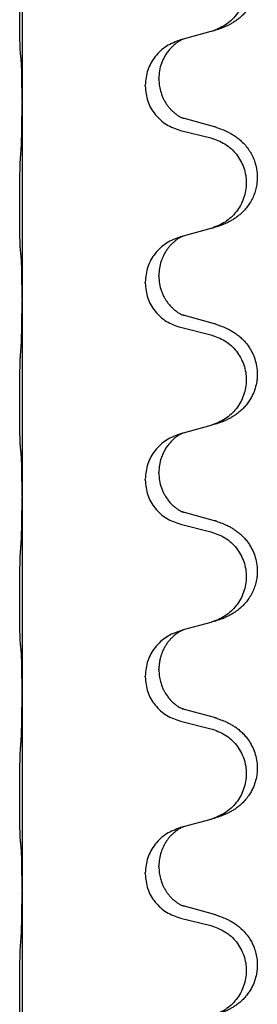
# Model space of a CAD drawing. Units: millimetres. Extents: x -78 to 989, y -345 to 272.
# Drawn here: x 844 to 848, y 123 to 139 of the extents above; entities that cross this region are included whole.
import ezdxf

# ---------------------------------------------------------------- set-up
doc = ezdxf.new("R2010")
doc.units = ezdxf.units.MM

# ---------------------------------------------------------------- blocks, each defined once
blk = doc.blocks.new('HL50WU-0-60', base_point=(455.676, -36.477))
at = {"color": 7, "linetype": 'Continuous'}
for p, q in [((844.215, 140.789), (844.215, 137.629)), ((847.26, 138.762), (846.816, 138.641)), ((846.816, 138.641), (846.774, 138.629)), ((846.424, 137.995), (846.424, 138.01)), ((846.202, 137.883), (846.202, 137.898)), ((844.215, 137.629), (844.215, 137.614)), ((844.215, 137.614), (844.215, 134.454)), ((847.32, 137.227), (846.835, 137.36)), ((846.774, 137.17), (847.26, 137.049)), ((847.26, 135.587), (846.816, 135.466)), ((846.816, 135.466), (846.774, 135.454)), ((846.424, 134.82), (846.424, 134.835)), ((846.202, 134.708), (846.202, 134.723)), ((844.215, 134.454), (844.215, 134.439)), ((844.215, 134.439), (844.215, 131.279)), ((847.32, 134.052), (846.835, 134.185)), ((846.774, 133.995), (847.26, 133.874)), ((847.26, 132.412), (846.816, 132.291)), ((846.816, 132.291), (846.774, 132.279)), ((846.424, 131.645), (846.424, 131.66)), ((846.202, 131.533), (846.202, 131.548)), ((844.215, 131.279), (844.215, 131.264)), ((844.215, 131.264), (844.215, 128.104)), ((847.32, 130.877), (846.835, 131.01)), ((846.774, 130.82), (847.26, 130.699)), ((847.26, 129.237), (846.816, 129.116)), ((846.816, 129.116), (846.774, 129.104)), ((846.424, 128.47), (846.424, 128.485)), ((846.202, 128.358), (846.202, 128.373)), ((844.215, 128.104), (844.215, 128.089)), ((844.215, 128.089), (844.215, 124.929)), ((847.32, 127.702), (846.835, 127.835)), ((846.774, 127.645), (847.26, 127.524)), ((847.26, 126.062), (846.816, 125.941)), ((846.816, 125.941), (846.774, 125.929)), ((846.424, 125.295), (846.424, 125.31)), ((846.202, 125.183), (846.202, 125.198)), ((844.215, 124.929), (844.215, 124.914)), ((844.215, 124.914), (844.215, 121.754)), ((847.32, 124.527), (846.835, 124.66)), ((846.774, 124.47), (847.26, 124.349))]:
    blk.add_line(p, q, dxfattribs=at)
for points, knots in [([(847.353, 140.392), (847.383, 140.382), (847.444, 140.362), (847.522, 140.328), (847.587, 140.294), (847.643, 140.26), (847.699, 140.22), (847.764, 140.165), (847.831, 140.095), (847.889, 140.015), (847.932, 139.938), (847.965, 139.861), (847.993, 139.773), (848.01, 139.673), (848.014, 139.572), (848.005, 139.467), (847.981, 139.36), (847.944, 139.266), (847.903, 139.189), (847.861, 139.125), (847.811, 139.064), (847.758, 139.01), (847.705, 138.965), (847.655, 138.929), (847.604, 138.897), (847.553, 138.869), (847.501, 138.844), (847.437, 138.817), (847.361, 138.79), (847.301, 138.773), (847.272, 138.765)], [0, 0, 0, 0, 0.096027, 0.192052, 0.254301, 0.316552, 0.388551, 0.460594, 0.570538, 0.680462, 0.756061, 0.83165, 0.932584, 1.033563, 1.134158, 1.234778, 1.348478, 1.462125, 1.536211, 1.610266, 1.691564, 1.772865, 1.836247, 1.899613, 1.958751, 2.017891, 2.07452, 2.131147, 2.224026, 2.316907, 2.316907, 2.316907, 2.316907]), ([(847.26, 140.224), (847.339, 140.197), (847.497, 140.141), (847.654, 139.996), (847.746, 139.858), (847.797, 139.743), (847.828, 139.621), (847.839, 139.496), (847.827, 139.371), (847.795, 139.25), (847.744, 139.135), (847.652, 138.998), (847.5, 138.854), (847.348, 138.795), (847.272, 138.765)], [0, 0, 0, 0, 0.248898, 0.497791, 0.622697, 0.747676, 0.872611, 0.997478, 1.12239, 1.247373, 1.372424, 1.497405, 1.740933, 1.984464, 1.984464, 1.984464, 1.984464]), ([(844.19, 138.419), (844.188, 138.432), (844.186, 138.458), (844.185, 138.495), (844.184, 138.529), (844.183, 138.565), (844.182, 138.603), (844.181, 138.648), (844.18, 138.696), (844.179, 138.749), (844.178, 138.806), (844.178, 138.868), (844.177, 138.932), (844.177, 138.999), (844.177, 139.068), (844.177, 139.137), (844.177, 139.207), (844.177, 139.275), (844.177, 139.342), (844.178, 139.406), (844.178, 139.467), (844.179, 139.524), (844.18, 139.578), (844.181, 139.631), (844.182, 139.686), (844.184, 139.746), (844.185, 139.812), (844.188, 139.858), (844.19, 139.882)], [0, 0, 0, 0, 0.038853, 0.077709, 0.110153, 0.142595, 0.184238, 0.225881, 0.276792, 0.327702, 0.387232, 0.446762, 0.512955, 0.579148, 0.648877, 0.718606, 0.788125, 0.857644, 0.923219, 0.988793, 1.048028, 1.107262, 1.159001, 1.210739, 1.266824, 1.322909, 1.392873, 1.462834, 1.462834, 1.462834, 1.462834]), ([(846.774, 138.629), (846.696, 138.6), (846.54, 138.541), (846.356, 138.368), (846.228, 138.148), (846.211, 137.982), (846.202, 137.898)], [0, 0, 0, 0, 0.2476959, 0.4953848, 0.743561, 0.9917429, 0.9917429, 0.9917429, 0.9917429]), ([(846.816, 138.641), (846.811, 138.639), (846.803, 138.636), (846.787, 138.628), (846.766, 138.617), (846.743, 138.603), (846.722, 138.59), (846.706, 138.579), (846.694, 138.569), (846.671, 138.551), (846.636, 138.52), (846.592, 138.472), (846.551, 138.42), (846.516, 138.364), (846.488, 138.307), (846.457, 138.232), (846.43, 138.133), (846.426, 138.051), (846.424, 138.01)], [0, 0, 0, 0, 0.0132133, 0.0264267, 0.0552582, 0.0841047, 0.1068313, 0.1295493, 0.1417842, 0.1540213, 0.2174842, 0.2810014, 0.3490331, 0.4170499, 0.477878, 0.5387009, 0.661213, 0.7837277, 0.7837277, 0.7837277, 0.7837277]), ([(844.201, 138.317), (844.2, 138.325), (844.198, 138.342), (844.195, 138.367), (844.192, 138.393), (844.19, 138.41), (844.19, 138.419)], [0, 0, 0, 0, 0.0251849, 0.0503698, 0.076599, 0.1028283, 0.1028283, 0.1028283, 0.1028283]), ([(844.215, 137.629), (844.215, 137.675), (844.215, 137.766), (844.214, 137.875), (844.213, 137.958), (844.212, 138.012), (844.211, 138.062), (844.21, 138.128), (844.208, 138.213), (844.203, 138.282), (844.201, 138.317)], [0, 0, 0, 0, 0.1361268, 0.2722536, 0.3288234, 0.3853922, 0.4326156, 0.4798416, 0.5837625, 0.6876694, 0.6876694, 0.6876694, 0.6876694]), ([(846.424, 137.995), (846.426, 137.964), (846.428, 137.901), (846.443, 137.827), (846.459, 137.773), (846.471, 137.74), (846.483, 137.71), (846.494, 137.686), (846.505, 137.664), (846.52, 137.636), (846.543, 137.599), (846.573, 137.557), (846.603, 137.52), (846.631, 137.491), (846.657, 137.467), (846.676, 137.45), (846.691, 137.439), (846.703, 137.429), (846.719, 137.418), (846.739, 137.404), (846.762, 137.39), (846.782, 137.38), (846.797, 137.373), (846.803, 137.37), (846.806, 137.368)], [0, 0, 0, 0, 0.0938929, 0.1877688, 0.2252301, 0.2626895, 0.2926559, 0.3226172, 0.3437031, 0.3647926, 0.4193307, 0.4738824, 0.5179925, 0.5620904, 0.5939653, 0.6258348, 0.6380298, 0.6502236, 0.6728909, 0.6955663, 0.7243665, 0.7531509, 0.7632648, 0.7733787, 0.7733787, 0.7733787, 0.7733787]), ([(846.202, 137.883), (846.211, 137.801), (846.227, 137.637), (846.355, 137.42), (846.54, 137.251), (846.696, 137.197), (846.774, 137.17)], [0, 0, 0, 0, 0.2452936, 0.4905862, 0.7359184, 0.9812533, 0.9812533, 0.9812533, 0.9812533]), ([(844.201, 136.858), (844.203, 136.9), (844.207, 136.984), (844.21, 137.091), (844.211, 137.179), (844.212, 137.242), (844.213, 137.3), (844.214, 137.379), (844.215, 137.484), (844.215, 137.571), (844.215, 137.614)], [0, 0, 0, 0, 0.1262576, 0.2525195, 0.3210536, 0.3895864, 0.4425552, 0.4955242, 0.6262628, 0.7570013, 0.7570013, 0.7570013, 0.7570013]), ([(846.835, 137.36), (846.83, 137.361), (846.82, 137.364), (846.811, 137.367), (846.806, 137.368)], [0, 0, 0, 0, 0.01489689, 0.02979377, 0.02979377, 0.02979377, 0.02979377]), ([(847.353, 137.217), (847.383, 137.207), (847.444, 137.187), (847.522, 137.153), (847.587, 137.119), (847.643, 137.085), (847.699, 137.045), (847.76, 136.994), (847.821, 136.931), (847.878, 136.856), (847.925, 136.777), (847.961, 136.698), (847.986, 136.621), (848.006, 136.53), (848.016, 136.421), (848.007, 136.307), (847.986, 136.205), (847.955, 136.116), (847.914, 136.032), (847.865, 135.956), (847.811, 135.889), (847.758, 135.835), (847.705, 135.79), (847.655, 135.754), (847.604, 135.722), (847.553, 135.694), (847.501, 135.669), (847.437, 135.642), (847.361, 135.615), (847.301, 135.598), (847.272, 135.59)], [0, 0, 0, 0, 0.096027, 0.192052, 0.254299, 0.316552, 0.388562, 0.460594, 0.555557, 0.650547, 0.74113, 0.83167, 0.908459, 0.985292, 1.109996, 1.234745, 1.328189, 1.421574, 1.51592, 1.610269, 1.691584, 1.772868, 1.836248, 1.899617, 1.958755, 2.017894, 2.074523, 2.13115, 2.224029, 2.31691, 2.31691, 2.31691, 2.31691]), ([(847.353, 137.217), (847.347, 137.219), (847.337, 137.223), (847.326, 137.226), (847.32, 137.227)], [0, 0, 0, 0, 0.01712211, 0.03424421, 0.03424421, 0.03424421, 0.03424421]), ([(847.26, 137.049), (847.339, 137.022), (847.497, 136.966), (847.654, 136.821), (847.746, 136.683), (847.797, 136.568), (847.828, 136.446), (847.839, 136.321), (847.827, 136.196), (847.795, 136.075), (847.744, 135.96), (847.652, 135.823), (847.5, 135.679), (847.348, 135.62), (847.272, 135.59)], [0, 0, 0, 0, 0.248898, 0.497791, 0.622697, 0.747676, 0.872611, 0.997478, 1.12239, 1.247373, 1.372424, 1.497405, 1.740933, 1.984464, 1.984464, 1.984464, 1.984464]), ([(844.19, 135.244), (844.188, 135.257), (844.186, 135.283), (844.185, 135.32), (844.184, 135.354), (844.183, 135.39), (844.182, 135.428), (844.181, 135.473), (844.18, 135.521), (844.179, 135.574), (844.178, 135.631), (844.178, 135.693), (844.177, 135.757), (844.177, 135.824), (844.177, 135.893), (844.177, 135.962), (844.177, 136.032), (844.177, 136.1), (844.177, 136.167), (844.178, 136.231), (844.178, 136.292), (844.179, 136.349), (844.18, 136.403), (844.181, 136.456), (844.182, 136.511), (844.184, 136.571), (844.185, 136.637), (844.188, 136.683), (844.19, 136.707)], [0, 0, 0, 0, 0.038853, 0.077709, 0.110153, 0.142595, 0.184238, 0.225881, 0.276792, 0.327702, 0.387232, 0.446762, 0.512955, 0.579148, 0.648877, 0.718606, 0.788125, 0.857644, 0.923219, 0.988793, 1.048028, 1.107262, 1.159001, 1.210739, 1.266824, 1.322909, 1.392873, 1.462834, 1.462834, 1.462834, 1.462834]), ([(846.774, 135.454), (846.696, 135.425), (846.54, 135.366), (846.356, 135.193), (846.228, 134.973), (846.211, 134.807), (846.202, 134.723)], [0, 0, 0, 0, 0.2476959, 0.4953848, 0.743561, 0.9917429, 0.9917429, 0.9917429, 0.9917429]), ([(846.816, 135.466), (846.811, 135.464), (846.803, 135.461), (846.787, 135.453), (846.766, 135.442), (846.743, 135.428), (846.722, 135.415), (846.706, 135.404), (846.694, 135.394), (846.673, 135.377), (846.641, 135.35), (846.605, 135.312), (846.574, 135.275), (846.55, 135.242), (846.531, 135.213), (846.516, 135.187), (846.503, 135.162), (846.488, 135.133), (846.474, 135.099), (846.452, 135.037), (846.43, 134.949), (846.426, 134.873), (846.424, 134.835)], [0, 0, 0, 0, 0.0132133, 0.0264267, 0.0552582, 0.0841047, 0.1068313, 0.1295493, 0.1417842, 0.1540213, 0.2101073, 0.266222, 0.3112294, 0.3562183, 0.3866592, 0.417099, 0.4448903, 0.4726818, 0.5139975, 0.5553235, 0.6695716, 0.7838613, 0.7838613, 0.7838613, 0.7838613]), ([(844.201, 135.142), (844.2, 135.15), (844.198, 135.167), (844.195, 135.192), (844.192, 135.218), (844.19, 135.235), (844.19, 135.244)], [0, 0, 0, 0, 0.0251849, 0.0503698, 0.076599, 0.1028283, 0.1028283, 0.1028283, 0.1028283]), ([(844.215, 134.454), (844.215, 134.5), (844.215, 134.591), (844.214, 134.7), (844.213, 134.783), (844.212, 134.837), (844.211, 134.887), (844.21, 134.953), (844.208, 135.038), (844.203, 135.107), (844.201, 135.142)], [0, 0, 0, 0, 0.1361268, 0.2722536, 0.3288234, 0.3853922, 0.4326156, 0.4798416, 0.5837625, 0.6876694, 0.6876694, 0.6876694, 0.6876694]), ([(846.424, 134.82), (846.426, 134.779), (846.43, 134.698), (846.457, 134.599), (846.487, 134.524), (846.508, 134.482), (846.525, 134.452), (846.538, 134.432), (846.553, 134.409), (846.572, 134.383), (846.594, 134.356), (846.62, 134.328), (846.649, 134.299), (846.673, 134.278), (846.691, 134.264), (846.703, 134.254), (846.719, 134.243), (846.739, 134.229), (846.762, 134.215), (846.782, 134.205), (846.797, 134.198), (846.803, 134.195), (846.806, 134.193)], [0, 0, 0, 0, 0.1218157, 0.2436287, 0.3041316, 0.3646057, 0.3857879, 0.4069666, 0.436804, 0.4666459, 0.5035056, 0.5403696, 0.5830245, 0.6256693, 0.6378646, 0.6500582, 0.6727252, 0.6954008, 0.7242011, 0.7529854, 0.7630993, 0.7732132, 0.7732132, 0.7732132, 0.7732132]), ([(846.202, 134.708), (846.211, 134.626), (846.227, 134.462), (846.355, 134.245), (846.54, 134.076), (846.696, 134.022), (846.774, 133.995)], [0, 0, 0, 0, 0.2452936, 0.4905862, 0.7359184, 0.9812533, 0.9812533, 0.9812533, 0.9812533]), ([(844.201, 133.683), (844.203, 133.725), (844.207, 133.809), (844.209, 133.908), (844.211, 133.981), (844.212, 134.037), (844.213, 134.102), (844.214, 134.196), (844.215, 134.309), (844.215, 134.396), (844.215, 134.439)], [0, 0, 0, 0, 0.1262599, 0.2525183, 0.2984002, 0.3442818, 0.4199023, 0.495523, 0.6262615, 0.7570001, 0.7570001, 0.7570001, 0.7570001]), ([(846.835, 134.185), (846.83, 134.186), (846.82, 134.189), (846.811, 134.192), (846.806, 134.193)], [0, 0, 0, 0, 0.01489689, 0.02979377, 0.02979377, 0.02979377, 0.02979377]), ([(847.353, 134.042), (847.383, 134.032), (847.444, 134.012), (847.522, 133.978), (847.587, 133.944), (847.643, 133.91), (847.699, 133.87), (847.755, 133.823), (847.807, 133.77), (847.862, 133.704), (847.916, 133.62), (847.965, 133.515), (847.999, 133.4), (848.013, 133.291), (848.013, 133.198), (848.003, 133.11), (847.981, 133.01), (847.944, 132.916), (847.903, 132.839), (847.861, 132.775), (847.811, 132.714), (847.758, 132.66), (847.705, 132.615), (847.655, 132.579), (847.604, 132.547), (847.553, 132.519), (847.501, 132.494), (847.437, 132.467), (847.361, 132.44), (847.301, 132.423), (847.272, 132.415)], [0, 0, 0, 0, 0.096027, 0.192052, 0.254297, 0.316552, 0.388573, 0.460593, 0.535277, 0.609989, 0.72076, 0.831646, 0.956387, 1.081006, 1.157865, 1.234724, 1.348391, 1.462069, 1.536159, 1.610211, 1.691507, 1.772809, 1.836191, 1.899557, 1.958695, 2.017835, 2.074464, 2.131091, 2.22397, 2.316851, 2.316851, 2.316851, 2.316851]), ([(847.353, 134.042), (847.347, 134.044), (847.337, 134.048), (847.326, 134.051), (847.32, 134.052)], [0, 0, 0, 0, 0.01712211, 0.03424421, 0.03424421, 0.03424421, 0.03424421]), ([(847.26, 133.874), (847.339, 133.847), (847.497, 133.791), (847.654, 133.646), (847.746, 133.508), (847.797, 133.393), (847.828, 133.271), (847.839, 133.146), (847.827, 133.021), (847.795, 132.9), (847.744, 132.785), (847.652, 132.648), (847.5, 132.504), (847.348, 132.445), (847.272, 132.415)], [0, 0, 0, 0, 0.248898, 0.497791, 0.622697, 0.747676, 0.872611, 0.997478, 1.12239, 1.247373, 1.372424, 1.497405, 1.740933, 1.984464, 1.984464, 1.984464, 1.984464]), ([(844.19, 132.069), (844.188, 132.082), (844.186, 132.108), (844.185, 132.145), (844.184, 132.179), (844.183, 132.215), (844.182, 132.253), (844.181, 132.298), (844.18, 132.346), (844.179, 132.399), (844.178, 132.456), (844.178, 132.518), (844.177, 132.582), (844.177, 132.649), (844.177, 132.718), (844.177, 132.787), (844.177, 132.857), (844.177, 132.925), (844.177, 132.992), (844.178, 133.056), (844.178, 133.117), (844.179, 133.174), (844.18, 133.228), (844.181, 133.281), (844.182, 133.336), (844.184, 133.396), (844.185, 133.462), (844.188, 133.508), (844.19, 133.532)], [0, 0, 0, 0, 0.038853, 0.077709, 0.110153, 0.142595, 0.184238, 0.225881, 0.276792, 0.327702, 0.387232, 0.446762, 0.512955, 0.579148, 0.648877, 0.718606, 0.788125, 0.857644, 0.923219, 0.988793, 1.048028, 1.107262, 1.159001, 1.210739, 1.266824, 1.322909, 1.392873, 1.462834, 1.462834, 1.462834, 1.462834]), ([(846.774, 132.279), (846.696, 132.25), (846.54, 132.191), (846.356, 132.018), (846.228, 131.798), (846.211, 131.632), (846.202, 131.548)], [0, 0, 0, 0, 0.2476959, 0.4953848, 0.743561, 0.9917429, 0.9917429, 0.9917429, 0.9917429]), ([(846.816, 132.291), (846.811, 132.289), (846.803, 132.286), (846.787, 132.278), (846.766, 132.267), (846.743, 132.253), (846.722, 132.24), (846.706, 132.229), (846.694, 132.219), (846.671, 132.201), (846.636, 132.17), (846.592, 132.122), (846.551, 132.07), (846.522, 132.023), (846.503, 131.987), (846.488, 131.958), (846.474, 131.924), (846.452, 131.862), (846.43, 131.774), (846.426, 131.698), (846.424, 131.66)], [0, 0, 0, 0, 0.0132133, 0.0264267, 0.0552582, 0.0841047, 0.1068313, 0.1295493, 0.1417842, 0.1540213, 0.2174823, 0.2810018, 0.3490463, 0.4170487, 0.4448431, 0.4726315, 0.5139459, 0.5552731, 0.6695211, 0.7838109, 0.7838109, 0.7838109, 0.7838109]), ([(844.201, 131.967), (844.2, 131.975), (844.198, 131.992), (844.195, 132.017), (844.192, 132.043), (844.19, 132.06), (844.19, 132.069)], [0, 0, 0, 0, 0.0251849, 0.0503698, 0.076599, 0.1028283, 0.1028283, 0.1028283, 0.1028283]), ([(844.215, 131.279), (844.215, 131.325), (844.215, 131.416), (844.214, 131.525), (844.213, 131.608), (844.212, 131.662), (844.211, 131.712), (844.21, 131.778), (844.208, 131.863), (844.203, 131.932), (844.201, 131.967)], [0, 0, 0, 0, 0.1361268, 0.2722536, 0.3288234, 0.3853922, 0.4326156, 0.4798416, 0.5837625, 0.6876694, 0.6876694, 0.6876694, 0.6876694]), ([(846.424, 131.645), (846.426, 131.604), (846.43, 131.523), (846.457, 131.424), (846.487, 131.349), (846.515, 131.293), (846.55, 131.238), (846.59, 131.185), (846.634, 131.138), (846.668, 131.107), (846.691, 131.089), (846.703, 131.079), (846.719, 131.068), (846.739, 131.054), (846.762, 131.04), (846.782, 131.03), (846.797, 131.023), (846.803, 131.02), (846.806, 131.018)], [0, 0, 0, 0, 0.1218157, 0.2436287, 0.3041151, 0.3646065, 0.4321033, 0.4996143, 0.562633, 0.6255985, 0.637794, 0.6499873, 0.6726543, 0.6953299, 0.7241303, 0.7529145, 0.7630284, 0.7731423, 0.7731423, 0.7731423, 0.7731423]), ([(846.202, 131.533), (846.211, 131.451), (846.227, 131.287), (846.355, 131.07), (846.54, 130.901), (846.696, 130.847), (846.774, 130.82)], [0, 0, 0, 0, 0.2452936, 0.4905862, 0.7359184, 0.9812533, 0.9812533, 0.9812533, 0.9812533]), ([(844.201, 130.508), (844.203, 130.55), (844.207, 130.634), (844.21, 130.741), (844.211, 130.829), (844.212, 130.892), (844.213, 130.95), (844.214, 131.029), (844.215, 131.134), (844.215, 131.221), (844.215, 131.264)], [0, 0, 0, 0, 0.1262576, 0.2525195, 0.3210536, 0.3895864, 0.4425552, 0.4955242, 0.6262627, 0.7570013, 0.7570013, 0.7570013, 0.7570013]), ([(846.835, 131.01), (846.83, 131.011), (846.82, 131.014), (846.811, 131.017), (846.806, 131.018)], [0, 0, 0, 0, 0.01489689, 0.02979377, 0.02979377, 0.02979377, 0.02979377]), ([(847.353, 130.867), (847.383, 130.857), (847.444, 130.837), (847.522, 130.803), (847.587, 130.769), (847.643, 130.735), (847.699, 130.695), (847.755, 130.648), (847.807, 130.595), (847.862, 130.529), (847.916, 130.445), (847.965, 130.34), (847.999, 130.225), (848.013, 130.116), (848.013, 130.023), (848.004, 129.941), (847.985, 129.855), (847.955, 129.766), (847.914, 129.682), (847.865, 129.606), (847.811, 129.539), (847.758, 129.485), (847.705, 129.44), (847.655, 129.404), (847.604, 129.372), (847.553, 129.344), (847.501, 129.319), (847.437, 129.292), (847.361, 129.265), (847.301, 129.248), (847.272, 129.24)], [0, 0, 0, 0, 0.096027, 0.192052, 0.254297, 0.316552, 0.388573, 0.460593, 0.535277, 0.609989, 0.720761, 0.831646, 0.956381, 1.081006, 1.157882, 1.234724, 1.328115, 1.421549, 1.515907, 1.610245, 1.691559, 1.772844, 1.836224, 1.899593, 1.958732, 2.01787, 2.0745, 2.131126, 2.224005, 2.316886, 2.316886, 2.316886, 2.316886]), ([(847.353, 130.867), (847.347, 130.869), (847.337, 130.873), (847.326, 130.876), (847.32, 130.877)], [0, 0, 0, 0, 0.01712211, 0.03424421, 0.03424421, 0.03424421, 0.03424421]), ([(847.26, 130.699), (847.339, 130.672), (847.497, 130.616), (847.654, 130.471), (847.746, 130.333), (847.797, 130.218), (847.828, 130.096), (847.839, 129.971), (847.827, 129.846), (847.795, 129.725), (847.744, 129.61), (847.652, 129.473), (847.5, 129.329), (847.348, 129.27), (847.272, 129.24)], [0, 0, 0, 0, 0.248898, 0.497791, 0.622697, 0.747676, 0.872611, 0.997478, 1.12239, 1.247373, 1.372424, 1.497405, 1.740933, 1.984464, 1.984464, 1.984464, 1.984464]), ([(844.19, 128.894), (844.188, 128.907), (844.186, 128.933), (844.185, 128.97), (844.184, 129.004), (844.183, 129.04), (844.182, 129.078), (844.181, 129.123), (844.18, 129.171), (844.179, 129.224), (844.178, 129.281), (844.178, 129.343), (844.177, 129.407), (844.177, 129.474), (844.177, 129.543), (844.177, 129.612), (844.177, 129.682), (844.177, 129.75), (844.177, 129.817), (844.178, 129.881), (844.178, 129.942), (844.179, 129.999), (844.18, 130.053), (844.181, 130.106), (844.182, 130.161), (844.184, 130.221), (844.185, 130.287), (844.188, 130.333), (844.19, 130.357)], [0, 0, 0, 0, 0.038853, 0.077709, 0.110153, 0.142595, 0.184238, 0.225881, 0.276792, 0.327702, 0.387232, 0.446762, 0.512955, 0.579148, 0.648877, 0.718606, 0.788125, 0.857644, 0.923219, 0.988793, 1.048028, 1.107262, 1.159001, 1.210739, 1.266824, 1.322909, 1.392873, 1.462834, 1.462834, 1.462834, 1.462834]), ([(847.272, 129.24), (847.27, 129.239), (847.266, 129.238), (847.262, 129.237), (847.26, 129.237)], [0, 0, 0, 0, 0.00603732, 0.01207464, 0.01207464, 0.01207464, 0.01207464]), ([(846.774, 129.104), (846.696, 129.075), (846.54, 129.016), (846.356, 128.843), (846.228, 128.623), (846.211, 128.457), (846.202, 128.373)], [0, 0, 0, 0, 0.2476959, 0.4953848, 0.743561, 0.9917429, 0.9917429, 0.9917429, 0.9917429]), ([(846.816, 129.116), (846.811, 129.114), (846.803, 129.111), (846.787, 129.103), (846.766, 129.092), (846.743, 129.078), (846.722, 129.065), (846.706, 129.054), (846.694, 129.044), (846.679, 129.032), (846.66, 129.016), (846.633, 128.991), (846.605, 128.962), (846.574, 128.925), (846.544, 128.884), (846.514, 128.835), (846.487, 128.781), (846.465, 128.727), (846.449, 128.673), (846.436, 128.617), (846.426, 128.554), (846.425, 128.508), (846.424, 128.485)], [0, 0, 0, 0, 0.0132133, 0.0264267, 0.0552583, 0.0841047, 0.106831, 0.1295493, 0.1417847, 0.1540213, 0.1860795, 0.2181437, 0.2625952, 0.3070553, 0.3620734, 0.417102, 0.4791835, 0.5412621, 0.5937562, 0.6462412, 0.7151332, 0.7840031, 0.7840031, 0.7840031, 0.7840031]), ([(844.201, 128.792), (844.2, 128.8), (844.198, 128.817), (844.195, 128.842), (844.192, 128.868), (844.19, 128.885), (844.19, 128.894)], [0, 0, 0, 0, 0.0251849, 0.0503698, 0.076599, 0.1028283, 0.1028283, 0.1028283, 0.1028283]), ([(844.215, 128.104), (844.215, 128.15), (844.215, 128.241), (844.214, 128.35), (844.213, 128.433), (844.212, 128.487), (844.211, 128.537), (844.21, 128.603), (844.208, 128.688), (844.203, 128.757), (844.201, 128.792)], [0, 0, 0, 0, 0.1361268, 0.2722536, 0.3288234, 0.3853922, 0.4326156, 0.4798416, 0.5837625, 0.6876694, 0.6876694, 0.6876694, 0.6876694]), ([(846.424, 128.47), (846.426, 128.439), (846.428, 128.376), (846.443, 128.302), (846.459, 128.248), (846.471, 128.215), (846.483, 128.185), (846.494, 128.161), (846.505, 128.139), (846.522, 128.107), (846.55, 128.063), (846.59, 128.01), (846.634, 127.963), (846.668, 127.932), (846.691, 127.914), (846.703, 127.904), (846.719, 127.893), (846.739, 127.879), (846.762, 127.865), (846.782, 127.855), (846.797, 127.848), (846.803, 127.845), (846.806, 127.843)], [0, 0, 0, 0, 0.0938929, 0.1877688, 0.22523, 0.2626895, 0.292656, 0.3226172, 0.3437027, 0.3647926, 0.4322723, 0.4997985, 0.5628198, 0.625783, 0.6379785, 0.6501719, 0.6728388, 0.6955145, 0.7243149, 0.7530991, 0.763213, 0.7733269, 0.7733269, 0.7733269, 0.7733269]), ([(846.202, 128.358), (846.211, 128.276), (846.227, 128.112), (846.355, 127.895), (846.54, 127.726), (846.696, 127.672), (846.774, 127.645)], [0, 0, 0, 0, 0.2452936, 0.4905862, 0.7359184, 0.9812533, 0.9812533, 0.9812533, 0.9812533]), ([(844.201, 127.333), (844.203, 127.375), (844.207, 127.459), (844.209, 127.558), (844.211, 127.631), (844.212, 127.687), (844.213, 127.752), (844.214, 127.846), (844.215, 127.959), (844.215, 128.046), (844.215, 128.089)], [0, 0, 0, 0, 0.1262599, 0.2525183, 0.2984002, 0.3442818, 0.4199023, 0.495523, 0.6262615, 0.7570001, 0.7570001, 0.7570001, 0.7570001]), ([(846.835, 127.835), (846.83, 127.836), (846.82, 127.839), (846.811, 127.842), (846.806, 127.843)], [0, 0, 0, 0, 0.01489689, 0.02979377, 0.02979377, 0.02979377, 0.02979377]), ([(847.353, 127.692), (847.383, 127.682), (847.444, 127.662), (847.522, 127.628), (847.587, 127.594), (847.643, 127.56), (847.699, 127.52), (847.755, 127.473), (847.807, 127.42), (847.862, 127.354), (847.916, 127.27), (847.965, 127.165), (847.999, 127.05), (848.013, 126.941), (848.013, 126.848), (848.003, 126.76), (847.981, 126.66), (847.944, 126.566), (847.903, 126.489), (847.861, 126.425), (847.811, 126.364), (847.758, 126.31), (847.705, 126.265), (847.655, 126.229), (847.604, 126.197), (847.553, 126.169), (847.501, 126.144), (847.437, 126.117), (847.361, 126.09), (847.301, 126.073), (847.272, 126.065)], [0, 0, 0, 0, 0.096027, 0.192052, 0.254297, 0.316552, 0.388573, 0.460593, 0.535277, 0.609989, 0.72076, 0.831646, 0.956387, 1.081006, 1.157865, 1.234724, 1.348391, 1.462069, 1.536159, 1.610211, 1.691507, 1.772809, 1.836191, 1.899557, 1.958695, 2.017835, 2.074464, 2.131091, 2.22397, 2.316851, 2.316851, 2.316851, 2.316851]), ([(847.353, 127.692), (847.347, 127.694), (847.337, 127.698), (847.326, 127.701), (847.32, 127.702)], [0, 0, 0, 0, 0.01712211, 0.03424421, 0.03424421, 0.03424421, 0.03424421]), ([(847.26, 127.524), (847.339, 127.497), (847.497, 127.441), (847.654, 127.296), (847.746, 127.158), (847.797, 127.043), (847.828, 126.921), (847.839, 126.796), (847.827, 126.671), (847.795, 126.55), (847.744, 126.435), (847.652, 126.298), (847.5, 126.154), (847.348, 126.095), (847.272, 126.065)], [0, 0, 0, 0, 0.248898, 0.497791, 0.622697, 0.747676, 0.872611, 0.997478, 1.12239, 1.247373, 1.372424, 1.497405, 1.740933, 1.984464, 1.984464, 1.984464, 1.984464]), ([(844.19, 125.719), (844.188, 125.732), (844.186, 125.758), (844.185, 125.795), (844.184, 125.829), (844.183, 125.865), (844.182, 125.903), (844.181, 125.948), (844.18, 125.996), (844.179, 126.049), (844.178, 126.106), (844.178, 126.168), (844.177, 126.232), (844.177, 126.299), (844.177, 126.368), (844.177, 126.437), (844.177, 126.507), (844.177, 126.575), (844.177, 126.642), (844.178, 126.706), (844.178, 126.767), (844.179, 126.824), (844.18, 126.878), (844.181, 126.931), (844.182, 126.986), (844.184, 127.046), (844.185, 127.112), (844.188, 127.158), (844.19, 127.182)], [0, 0, 0, 0, 0.038853, 0.077709, 0.110153, 0.142595, 0.184238, 0.225881, 0.276792, 0.327702, 0.387232, 0.446762, 0.512955, 0.579148, 0.648877, 0.718606, 0.788125, 0.857644, 0.923219, 0.988793, 1.048028, 1.107262, 1.159001, 1.210739, 1.266824, 1.322909, 1.392873, 1.462834, 1.462834, 1.462834, 1.462834]), ([(846.774, 125.929), (846.696, 125.9), (846.54, 125.841), (846.356, 125.668), (846.228, 125.448), (846.211, 125.282), (846.202, 125.198)], [0, 0, 0, 0, 0.2476959, 0.4953848, 0.743561, 0.9917429, 0.9917429, 0.9917429, 0.9917429]), ([(846.816, 125.941), (846.811, 125.939), (846.803, 125.936), (846.787, 125.928), (846.766, 125.917), (846.743, 125.903), (846.722, 125.89), (846.706, 125.879), (846.694, 125.869), (846.673, 125.852), (846.641, 125.825), (846.605, 125.787), (846.574, 125.75), (846.55, 125.717), (846.531, 125.688), (846.516, 125.662), (846.503, 125.637), (846.488, 125.608), (846.474, 125.574), (846.452, 125.512), (846.43, 125.424), (846.426, 125.348), (846.424, 125.31)], [0, 0, 0, 0, 0.0132133, 0.0264267, 0.0552582, 0.0841047, 0.1068313, 0.1295493, 0.1417842, 0.1540213, 0.2101073, 0.266222, 0.3112294, 0.3562183, 0.3866592, 0.4170991, 0.4448903, 0.4726818, 0.5139975, 0.5553235, 0.6695716, 0.7838613, 0.7838613, 0.7838613, 0.7838613]), ([(844.201, 125.617), (844.2, 125.625), (844.198, 125.642), (844.195, 125.667), (844.192, 125.693), (844.19, 125.71), (844.19, 125.719)], [0, 0, 0, 0, 0.0251849, 0.0503698, 0.076599, 0.1028283, 0.1028283, 0.1028283, 0.1028283]), ([(844.215, 124.929), (844.215, 124.975), (844.215, 125.066), (844.214, 125.175), (844.213, 125.258), (844.212, 125.312), (844.211, 125.362), (844.21, 125.428), (844.208, 125.513), (844.203, 125.582), (844.201, 125.617)], [0, 0, 0, 0, 0.1361268, 0.2722536, 0.3288234, 0.3853922, 0.4326156, 0.4798416, 0.5837625, 0.6876694, 0.6876694, 0.6876694, 0.6876694]), ([(846.424, 125.295), (846.426, 125.264), (846.428, 125.201), (846.443, 125.127), (846.459, 125.073), (846.471, 125.04), (846.483, 125.01), (846.494, 124.986), (846.505, 124.964), (846.52, 124.936), (846.543, 124.899), (846.573, 124.857), (846.603, 124.82), (846.631, 124.791), (846.657, 124.767), (846.676, 124.75), (846.691, 124.739), (846.703, 124.729), (846.719, 124.718), (846.739, 124.704), (846.762, 124.69), (846.782, 124.68), (846.797, 124.673), (846.803, 124.67), (846.806, 124.668)], [0, 0, 0, 0, 0.0938929, 0.1877688, 0.2252301, 0.2626895, 0.2926559, 0.3226172, 0.3437031, 0.3647926, 0.4193307, 0.4738824, 0.5179925, 0.5620904, 0.5939653, 0.6258348, 0.6380298, 0.6502236, 0.6728909, 0.6955663, 0.7243665, 0.7531509, 0.7632648, 0.7733787, 0.7733787, 0.7733787, 0.7733787]), ([(846.202, 125.183), (846.211, 125.101), (846.227, 124.937), (846.355, 124.72), (846.54, 124.551), (846.696, 124.497), (846.774, 124.47)], [0, 0, 0, 0, 0.2452936, 0.4905862, 0.7359184, 0.9812533, 0.9812533, 0.9812533, 0.9812533]), ([(844.201, 124.158), (844.203, 124.2), (844.207, 124.284), (844.21, 124.388), (844.211, 124.47), (844.212, 124.53), (844.213, 124.591), (844.214, 124.676), (844.215, 124.784), (844.215, 124.871), (844.215, 124.914)], [0, 0, 0, 0, 0.1262576, 0.2525195, 0.3120957, 0.3716709, 0.4335974, 0.4955242, 0.6262627, 0.7570013, 0.7570013, 0.7570013, 0.7570013]), ([(846.835, 124.66), (846.83, 124.661), (846.82, 124.664), (846.811, 124.667), (846.806, 124.668)], [0, 0, 0, 0, 0.01489689, 0.02979377, 0.02979377, 0.02979377, 0.02979377]), ([(847.353, 124.517), (847.383, 124.507), (847.444, 124.487), (847.522, 124.453), (847.587, 124.419), (847.643, 124.385), (847.699, 124.345), (847.764, 124.29), (847.831, 124.22), (847.889, 124.14), (847.932, 124.063), (847.965, 123.986), (847.993, 123.898), (848.01, 123.798), (848.014, 123.697), (848.005, 123.592), (847.981, 123.485), (847.944, 123.391), (847.903, 123.314), (847.861, 123.25), (847.811, 123.189), (847.758, 123.135), (847.705, 123.09), (847.655, 123.054), (847.604, 123.022), (847.553, 122.994), (847.501, 122.969), (847.437, 122.942), (847.361, 122.915), (847.301, 122.898), (847.272, 122.89)], [0, 0, 0, 0, 0.096027, 0.192052, 0.254301, 0.316552, 0.388551, 0.460594, 0.570538, 0.680462, 0.756061, 0.83165, 0.932584, 1.033563, 1.134158, 1.234778, 1.348478, 1.462125, 1.536211, 1.610266, 1.691564, 1.772865, 1.836247, 1.899613, 1.958751, 2.017891, 2.07452, 2.131147, 2.224026, 2.316907, 2.316907, 2.316907, 2.316907]), ([(847.353, 124.517), (847.347, 124.519), (847.337, 124.523), (847.326, 124.526), (847.32, 124.527)], [0, 0, 0, 0, 0.01712211, 0.03424421, 0.03424421, 0.03424421, 0.03424421]), ([(847.26, 124.349), (847.339, 124.322), (847.497, 124.266), (847.654, 124.121), (847.746, 123.983), (847.797, 123.868), (847.828, 123.746), (847.839, 123.621), (847.827, 123.496), (847.795, 123.375), (847.744, 123.26), (847.652, 123.123), (847.5, 122.979), (847.348, 122.92), (847.272, 122.89)], [0, 0, 0, 0, 0.248898, 0.497791, 0.622697, 0.747676, 0.872611, 0.997478, 1.12239, 1.247373, 1.372424, 1.497405, 1.740933, 1.984464, 1.984464, 1.984464, 1.984464]), ([(844.19, 122.544), (844.188, 122.557), (844.186, 122.583), (844.185, 122.62), (844.184, 122.654), (844.183, 122.69), (844.182, 122.728), (844.181, 122.773), (844.18, 122.821), (844.179, 122.874), (844.178, 122.931), (844.178, 122.993), (844.177, 123.057), (844.177, 123.124), (844.177, 123.193), (844.177, 123.262), (844.177, 123.332), (844.177, 123.4), (844.177, 123.467), (844.178, 123.531), (844.178, 123.592), (844.179, 123.649), (844.18, 123.703), (844.181, 123.756), (844.182, 123.811), (844.184, 123.871), (844.185, 123.937), (844.188, 123.983), (844.19, 124.007)], [0, 0, 0, 0, 0.038853, 0.077709, 0.110153, 0.142595, 0.184238, 0.225881, 0.276792, 0.327702, 0.387232, 0.446762, 0.512955, 0.579148, 0.648877, 0.718606, 0.788125, 0.857644, 0.923219, 0.988793, 1.048028, 1.107262, 1.159001, 1.210739, 1.266824, 1.322909, 1.392873, 1.462834, 1.462834, 1.462834, 1.462834])]:
    blk.add_open_spline(points, degree=3, knots=knots, dxfattribs=at)
for points in [[(847.272, 138.765), (847.27, 138.764), (847.266, 138.763), (847.262, 138.762), (847.26, 138.762)], [(844.19, 136.707), (844.191, 136.732), (844.195, 136.782), (844.199, 136.833), (844.201, 136.858)], [(847.272, 135.59), (847.27, 135.589), (847.266, 135.588), (847.262, 135.587), (847.26, 135.587)], [(844.19, 133.532), (844.191, 133.557), (844.195, 133.607), (844.199, 133.658), (844.201, 133.683)], [(847.272, 132.415), (847.27, 132.414), (847.266, 132.413), (847.262, 132.412), (847.26, 132.412)], [(844.19, 130.357), (844.191, 130.382), (844.195, 130.432), (844.199, 130.483), (844.201, 130.508)], [(844.19, 127.182), (844.191, 127.207), (844.195, 127.257), (844.199, 127.308), (844.201, 127.333)], [(847.272, 126.065), (847.27, 126.064), (847.266, 126.063), (847.262, 126.062), (847.26, 126.062)], [(844.19, 124.007), (844.191, 124.032), (844.195, 124.082), (844.199, 124.133), (844.201, 124.158)]]:
    blk.add_open_spline(points, degree=3, dxfattribs=at)

msp = doc.modelspace()

# ---------------------------------------------------------------- block references
msp.add_blockref('HL50WU-0-60', (455.676, -36.477))

doc.saveas('drawing.dxf')
